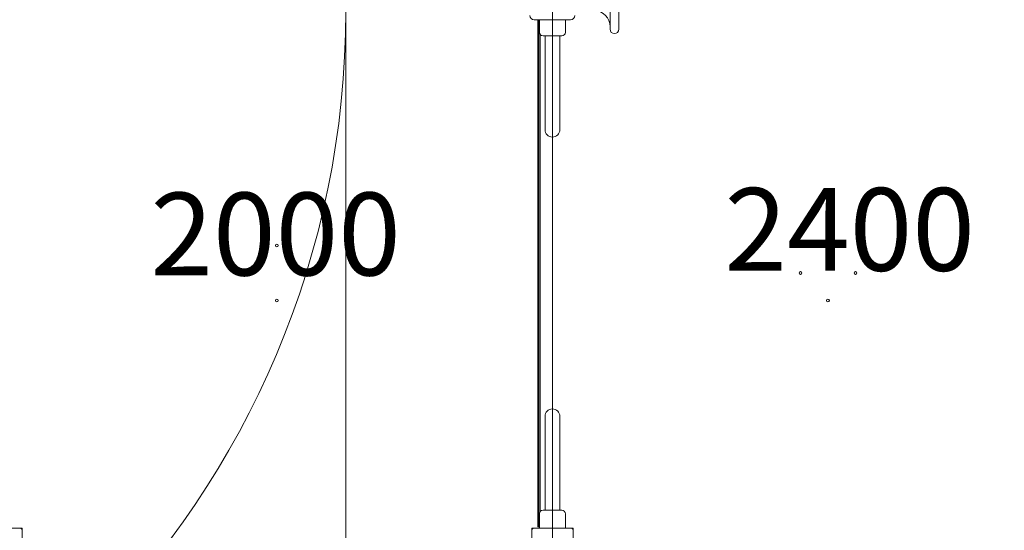
# Model space of a CAD drawing. Units: millimetres. Extents: x 3887 to 19305, y 2759 to 16272.
# Drawn here: x 14571 to 16358, y 7317 to 8243 of the extents above; entities that cross this region are included whole.
import ezdxf

# ---------------------------------------------------------------- set-up
doc = ezdxf.new("R2010")
doc.units = ezdxf.units.MM
doc.header["$LTSCALE"] = 60
for name, color, linetype, lineweight in [('Dimension (ISO)', 7, 'Continuous', 18), ('Symbol (ISO)', 7, 'Continuous', 25), ('Visible (ISO)', 7, 'Continuous', 18)]:
    doc.layers.add(name, color=color, linetype=linetype, lineweight=lineweight)
doc.layers.add('Fall Zone', color=5, linetype='Continuous', lineweight=20, true_color=0x0000ff)
doc.styles.add('Note Text (ISO)', font='tahoma.ttf')
doc.dimstyles.new('Aplay Dimension Styles M', dxfattribs={"dimscale": 60, "dimtxt": 2.5, "dimasz": 2.5, "dimexe": 3.175, "dimexo": 2, "dimgap": 0.762, "dimtad": 1, "dimdec": 1, "dimlfac": 0.001, "dimrnd": 1e-08, "dimzin": 0, "dimdsep": 46, "dimtxsty": 'Note Text (ISO)', "dimcen": 0.09, "dimdle": 10, "dimclrd": 256, "dimclre": 256, "dimclrt": 7, "dimadec": 0, "dimazin": 0, "dimtfac": 1.40208, "dimtofl": 0, "dimtmove": 0, "dimatfit": 3, "dimfxl": 1, "dimtolj": 1, "dimtzin": 0, "dimlwd": -1, "dimlwe": -1, "dimarcsym": 0})

# ---------------------------------------------------------------- blocks, each defined once
blk = doc.blocks.new('*D51')
at = {"layer": 'Defpoints', "color": 0, "transparency": 16777216}
for p in [(19297.3, 16068.2), (4678.2, 13283.7), (19297.3, 6468.2)]:
    blk.add_point(p, dxfattribs=at)
at = {"layer": 'Dimension (ISO)', "transparency": 16777216}
for p, q in [((4678.2, 13403.7), (4678.2, 16258.7)), ((19297.3, 6588.2), (19297.3, 16258.7)), ((4828.2, 16068.2), (19147.3, 16068.2))]:
    blk.add_line(p, q, dxfattribs=at)
for points in [[(4828.2, 16093.2), (4828.2, 16043.2), (4678.2, 16068.2)], [(19147.3, 16093.2), (19147.3, 16043.2), (19297.3, 16068.2)]]:
    blk.add_solid(points, dxfattribs=at)
at = {"layer": 'Dimension (ISO)', "color": 7, "transparency": 16777216, "insert": (11987.7, 16269.8), "char_height": 150, "attachment_point": 2, "style": 'Note Text (ISO)'}
blk.add_mtext('\\A1;14.6 m', dxfattribs=at)
blk = doc.blocks.new('*D52')
at = {"layer": 'Defpoints', "color": 0, "transparency": 16777216}
for p in [(6678.2, 15443.7), (4088.2, 2758.7), (15488.2, 2758.7)]:
    blk.add_point(p, dxfattribs=at)
at = {"layer": 'Dimension (ISO)', "transparency": 16777216}
for p, q in [((6558.2, 15443.7), (3897.7, 15443.7)), ((4088.2, 15293.7), (4088.2, 2908.7)), ((15368.2, 2758.7), (3897.7, 2758.7))]:
    blk.add_line(p, q, dxfattribs=at)
for points in [[(4063.2, 15293.7), (4113.2, 15293.7), (4088.2, 15443.7)], [(4063.2, 2908.7), (4113.2, 2908.7), (4088.2, 2758.7)]]:
    blk.add_solid(points, dxfattribs=at)
at = {"layer": 'Dimension (ISO)', "color": 7, "transparency": 16777216, "insert": (3889.2, 9101.2), "char_height": 150, "attachment_point": 2, "rotation": 90, "style": 'Note Text (ISO)'}
blk.add_mtext('\\A1;12.7 m', dxfattribs=at)

msp = doc.modelspace()

# ---------------------------------------------------------------- linework, layer by layer
at = {"layer": 'Fall Zone'}
for p, q in [((15538.19, 7283.72), (15538.19, 9883.72)), ((15163.19, 8308.72), (15163.19, 7258.72))]:
    msp.add_line(p, q, dxfattribs=at)
for centre, radius, start, end in [((15513.19, 8258.72), 2200, 180, 270), ((13563.19, 8258.72), 1600, 270, 0), ((15513.19, 8258.72), 1600, 180, 270), ((15563.19, 8258.72), 1940, 270, 0)]:
    msp.add_arc(centre, radius, start, end, dxfattribs=at)
at = {"layer": 'Visible (ISO)'}
for p, q in [((15642.69, 8341.72), (15642.69, 8225.72)), ((15658.69, 8341.72), (15658.69, 8225.72)), ((15505.13, 8243.01), (15571.25, 8243.01)), ((15511.71, 8243.01), (15511.71, 7323.72)), ((15514.69, 8243.01), (15514.69, 8220.22)), ((15561.69, 8243.01), (15561.69, 8220.22)), ((15513.71, 7333.72), (15513.71, 8233.72)), ((15515.69, 7350.68), (15515.69, 8216.75)), ((15555.19, 8213.72), (15521.19, 8213.72)), ((15524.74, 8213.72), (15524.74, 8198.72)), ((15551.64, 8213.72), (15551.64, 8198.72)), ((15524.74, 8198.72), (15524.74, 8043.72)), ((15551.64, 8043.72), (15551.64, 8198.72)), ((15524.74, 7523.72), (15524.74, 7368.72)), ((15551.64, 7368.72), (15551.64, 7523.72)), ((15524.74, 7353.72), (15524.74, 7368.72)), ((15551.64, 7353.72), (15551.64, 7368.72)), ((15514.69, 7321.22), (15514.69, 7347.22)), ((15521.19, 7353.72), (15555.19, 7353.72)), ((15561.69, 7321.22), (15561.69, 7347.22)), ((14571.69, 7321.22), (14504.69, 7321.22)), ((14575.69, 7321.22), (14571.69, 7321.22)), ((14575.69, 7317.22), (14575.69, 7321.22)), ((14575.69, 7250.22), (14575.69, 7317.22)), ((15500.69, 7321.22), (15500.69, 7317.22)), ((15504.69, 7321.22), (15500.69, 7321.22)), ((15500.69, 7317.22), (15500.69, 7250.22)), ((15571.69, 7321.22), (15504.69, 7321.22)), ((15511.74, 7323.72), (15511.71, 7323.72)), ((15512.39, 7323.72), (15511.74, 7323.72)), ((15512.39, 7323.72), (15514.37, 7323.72)), ((15514.37, 7323.72), (15514.69, 7323.72)), ((15575.69, 7321.22), (15571.69, 7321.22)), ((15575.69, 7317.22), (15575.69, 7321.22)), ((15575.69, 7250.22), (15575.69, 7317.22))]:
    msp.add_line(p, q, dxfattribs=at)
for centre in [(15038.19, 7833.72), (16038.19, 7833.72), (14988.19, 7783.72), (15088.19, 7783.72), (15988.19, 7783.72), (16088.19, 7783.72), (15038.19, 7733.72), (16038.19, 7733.72)]:
    msp.add_circle(centre, 2.5, dxfattribs=at)
for centre, radius, start, end in [((15613.84, 8230.72), 28.85, 0, 88.31167), ((15505.13, 8250.65), 7.64, 180, 270), ((15571.25, 8250.65), 7.64, 270, 0), ((15521.19, 8220.22), 6.5, 180, 270), ((15555.19, 8220.22), 6.5, 270, 0), ((15650.69, 8225.72), 8, 180, 0), ((15538.19, 8043.72), 13.45, 180, 0), ((15538.19, 7523.72), 13.45, 0, 180), ((15521.19, 7347.22), 6.5, 90, 180), ((15555.19, 7347.22), 6.5, 0, 90), ((14571.69, 7317.22), 4, 0, 90), ((15504.69, 7317.22), 4, 90, 180), ((15571.69, 7317.22), 4, 0, 90), ((15569.69, 7315.22), 8, 41.40962, 48.59038)]:
    msp.add_arc(centre, radius, start, end, dxfattribs=at)
for centre, major_axis, start_param, end_param in [((15512.39, 8233.72), (0, 10), 4.712389, 5.9054829), ((15512.39, 7333.72), (0, -10), 0, 1.5707963), ((15514.37, 7333.72), (0, -10), 0, 0.2458313)]:
    msp.add_ellipse(centre, major_axis=major_axis, ratio=0.1321637, start_param=start_param, end_param=end_param, dxfattribs=at)

# ---------------------------------------------------------------- texts
at = {"layer": 'Symbol (ISO)', "color": 7, "char_height": 150, "width": 450.2431, "attachment_point": 2, "style": 'Note Text (ISO)'}
for s, insert in [('\\fTahoma|b0|i0;2400', (16077.61, 7937.79)), ('\\fTahoma|b0|i0;2000', (15035.86, 7929.39))]:
    msp.add_mtext(s, dxfattribs=dict(at, insert=insert))

# ---------------------------------------------------------------- dimensions: what is measured, and where the dimension line sits
at = {"layer": 'Dimension (ISO)'}
for base, p1, p2, angle, picture, middle in [((19297.27, 16068.17), (4678.19, 13283.72), (19297.27, 6468.17), 180, '*D51', (11987.73, 16068.17)), ((4088.19, 2758.72), (6678.19, 15443.72), (15488.19, 2758.72), 270, '*D52', (4088.19, 9101.22))]:
    dim = msp.add_linear_dim(base=base, p1=p1, p2=p2, angle=angle, text='<> m', dimstyle='Aplay Dimension Styles M', override={"dimgap": 0.762, "dimdec": 1, "dimlfac": 0.001, "dimpost": '', "dimtol": 0, "dimlim": 0, "dimtp": 0, "dimtm": 0, "dimtdec": 2, "dimatfit": 1}, dxfattribs=at)
    dim.commit()
    dim.dimension.update_dxf_attribs({"geometry": picture, "text_midpoint": middle, "dimtype": 160})

doc.saveas('drawing.dxf')
